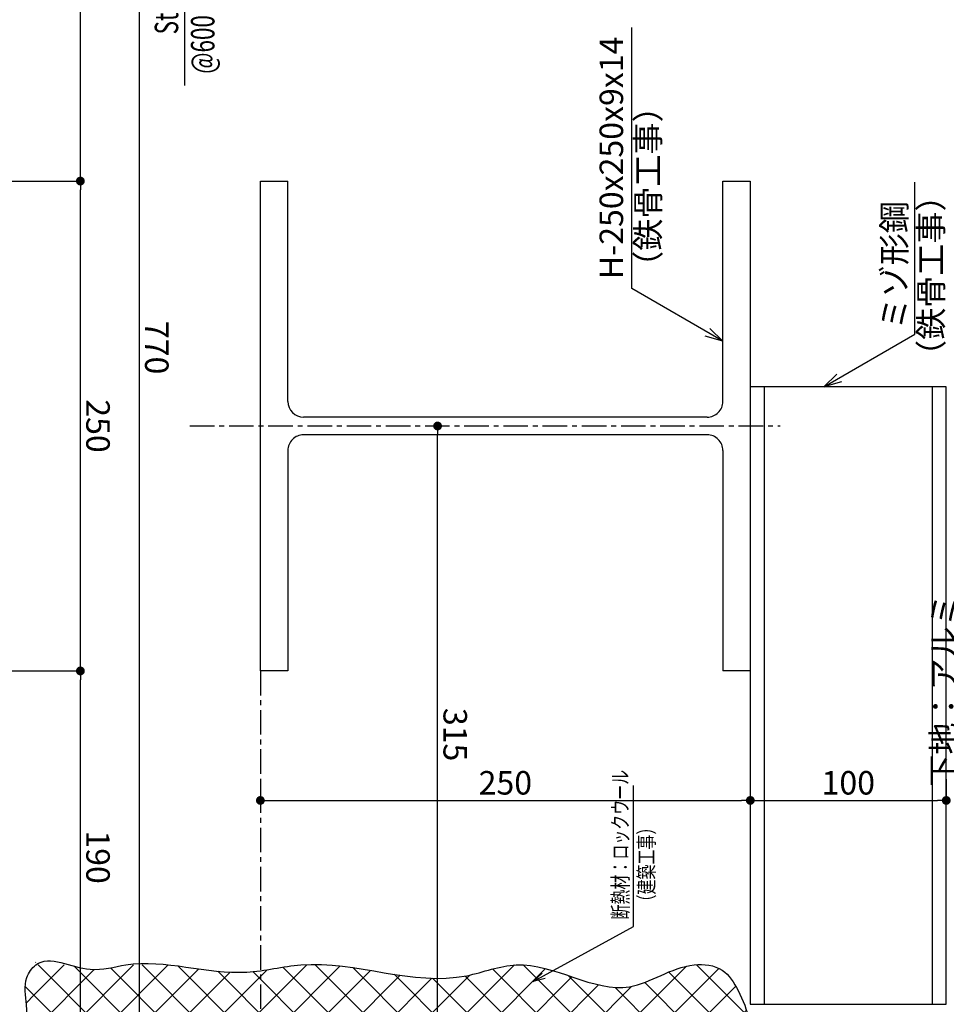
# Model space of a CAD drawing. Extents: x 140 to 4607, y -169 to 2520.
# Drawn here: x 1132 to 1605, y 535 to 1037 of the extents above; entities that cross this region are included whole.
import ezdxf

# ---------------------------------------------------------------- set-up
doc = ezdxf.new("R2010")
doc.units = 0
doc.header["$LTSCALE"] = 10
doc.header["$MEASUREMENT"] = 0
doc.linetypes.add('CENTER', pattern=[2, 1.25, -0.25, 0.25, -0.25])
doc.layers.get('0').update_dxf_attribs({"linetype": 'CONTINUOUS'})
doc.layers.get('DEFPOINTS').update_dxf_attribs({"linetype": 'CONTINUOUS'})
for name, color, linetype in [('CENTER', 1, 'CENTER'), ('NOTE', 3, 'CONTINUOUS'), ('STEEL', 6, 'CONTINUOUS'), ('SUNPOU', 4, 'CONTINUOUS'), ('TAIKA', 4, 'CONTINUOUS')]:
    doc.layers.add(name, color=color, linetype=linetype)
doc.styles.get("Standard").update_dxf_attribs({"font": 'simplex.shx', "width": 0.8, "bigfont": 'bigfont.shx'})
doc.dimstyles.new('3', dxfattribs={"dimscale": 3, "dimtxt": 4, "dimasz": 1.5, "dimexe": 0, "dimexo": 5, "dimgap": 1, "dimtad": 1, "dimdec": 1, "dimdsep": 46, "dimtxsty": 'Standard', "dimblk": 'DOT', "dimcen": 0.09, "dimdle": 3, "dimclrd": 256, "dimclre": 256, "dimclrt": 2, "dimadec": 0, "dimazin": 0, "dimtfac": 1, "dimtdec": 1, "dimtix": 1, "dimtmove": 2, "dimatfit": 3, "dimldrblk": 'DOT', "dimfxl": 0, "dimtvp": 0.5, "dimtolj": 1, "dimtzin": 0, "dimarcsym": 0})
doc.dimstyles.new('D-4', dxfattribs={"dimscale": 2, "dimtxt": 4, "dimasz": 1.5, "dimexe": 0, "dimexo": 5, "dimgap": 1, "dimtad": 1, "dimdec": 1, "dimdsep": 46, "dimtxsty": 'Standard', "dimblk": 'DOT', "dimcen": 0.09, "dimdle": 3, "dimadec": 0, "dimazin": 0, "dimtfac": 1, "dimtdec": 1, "dimtix": 1, "dimtmove": 2, "dimatfit": 3, "dimldrblk": 'DOT', "dimfxl": 0, "dimtvp": 0.5, "dimtolj": 1, "dimtzin": 0, "dimarcsym": 0})

# ---------------------------------------------------------------- blocks, each defined once
blk = doc.blocks.new('_DOT')
at = {"color": 0}
blk.add_line((-0.5, 0), (-1, 0), dxfattribs=at)
at = {"color": 0, "const_width": 0.5}
blk.add_lwpolyline([(-0.25, 0, 1), (0.25, 0, 1)], format="xyb", close=True, dxfattribs=at)
blk = doc.blocks.new('*D163')
at = {"layer": 'DEFPOINTS', "color": 0, "transparency": 16777216}
for p in [(1254.71601503403, 664.1055731527579), (1504.716014973138, 664.1110909661622), (1504.716578868333, 638.5622388672356)]:
    blk.add_point(p, dxfattribs=at)
at = {"layer": 'SUNPOU', "lineweight": -2, "transparency": 16777216}
for p, q in [((1254.716346102835, 649.1055731564114), (1254.716578929225, 638.5567210538294)), ((1504.716346041942, 649.1110909698158), (1504.716578868333, 638.5622388672356)), ((1259.216578928129, 638.5568203744707), (1500.216578869429, 638.5621395465943))]:
    blk.add_line(p, q, dxfattribs=at)
at = {"layer": 'SUNPOU', "lineweight": -2, "transparency": 16777216, "xscale": 4.5, "yscale": 4.5, "zscale": 4.5}
for p, rotation in [((1254.716578929225, 638.5567210538294), 180.0012645896814), ((1504.716578868333, 638.5622388672356), 0.00126458968136247)]:
    blk.add_blockref('_DOT', p, dxfattribs=dict(at, rotation=rotation))
at = {"layer": 'SUNPOU', "color": 2, "transparency": 16777216, "insert": (1379.716380257496, 647.5594799583404), "char_height": 12, "attachment_point": 5, "rotation": 0.0012645896813624697}
blk.add_mtext('\\A1;250', dxfattribs=at)
blk = doc.blocks.new('*D164')
at = {"layer": 'DEFPOINTS', "color": 0, "transparency": 16777216}
for p in [(1504.716014973138, 664.1110909661622), (1604.7160096519, 664.353288107443), (1604.716578843975, 638.5644459925969)]:
    blk.add_point(p, dxfattribs=at)
at = {"layer": 'SUNPOU', "lineweight": -2, "transparency": 16777216}
for p, q in [((1504.716346041942, 649.1110909698158), (1504.716578868333, 638.5622388672344)), ((1604.716340720704, 649.3532881110965), (1604.716578843975, 638.5644459925969)), ((1509.216578867236, 638.5623381878758), (1600.216578845071, 638.5643466719556))]:
    blk.add_line(p, q, dxfattribs=at)
at = {"layer": 'SUNPOU', "lineweight": -2, "transparency": 16777216, "xscale": 4.5, "yscale": 4.5, "zscale": 4.5}
for p, rotation in [((1504.716578868333, 638.5622388672344), 180.0012645896814), ((1604.716578843975, 638.5644459925969), 0.00126458968136247)]:
    blk.add_blockref('_DOT', p, dxfattribs=dict(at, rotation=rotation))
at = {"layer": 'SUNPOU', "color": 2, "transparency": 16777216, "insert": (1554.716380214871, 647.5633424277236), "char_height": 12, "attachment_point": 5, "rotation": 0.0012645896813624697}
blk.add_mtext('\\A1;100', dxfattribs=at)
blk = doc.blocks.new('*D191')
at = {"layer": 'DEFPOINTS', "color": 0, "transparency": 16777216}
for p in [(1030.304140487279, 704.6471364221952), (1162.856108840605, 704.6488081868308), (1152.85842551238, 514.64963722433)]:
    blk.add_point(p, dxfattribs=at)
at = {"layer": 'SUNPOU', "lineweight": -2, "transparency": 16777216}
for p, q in [((1045.304140486086, 704.6473256043691), (1162.856108840605, 704.6488081868308)), ((1162.858448381443, 519.1497633464256), (1162.856165595258, 700.1488081871887)), ((1167.858425511187, 514.649826406504), (1162.858505136095, 514.6497633467836))]:
    blk.add_line(p, q, dxfattribs=at)
at = {"layer": 'SUNPOU', "lineweight": -2, "transparency": 16777216, "xscale": 4.5, "yscale": 4.5, "zscale": 4.5}
for p, rotation in [((1162.856108840605, 704.6488081868308), 90.00072262267499), ((1162.858505136095, 514.6497633467836), 270.000722622675)]:
    blk.add_blockref('_DOT', p, dxfattribs=dict(at, rotation=rotation))
at = {"layer": 'SUNPOU', "color": 2, "transparency": 16777216, "insert": (1171.857306987635, 609.6493992761116), "char_height": 12, "attachment_point": 5, "rotation": 270.000722622675}
blk.add_mtext('\\A1;190', dxfattribs=at)
blk = doc.blocks.new('*D192')
at = {"layer": 'DEFPOINTS', "color": 0, "transparency": 16777216}
for p in [(1030.298617430047, 954.6471363611869), (1162.852955804374, 954.6488081557135), (1030.304140487279, 704.6471364221952)]:
    blk.add_point(p, dxfattribs=at)
at = {"layer": 'SUNPOU', "lineweight": -2, "transparency": 16777216}
for p, q in [((1045.298617428854, 954.6473255433608), (1162.852955804374, 954.6488081557135)), ((1162.856052085954, 709.1488081864729), (1162.853012559026, 950.1488081560714)), ((1045.304140486086, 704.6473256043691), (1162.856108840606, 704.6488081868308))]:
    blk.add_line(p, q, dxfattribs=at)
at = {"layer": 'SUNPOU', "lineweight": -2, "transparency": 16777216, "xscale": 4.5, "yscale": 4.5, "zscale": 4.5}
for p, rotation in [((1162.852955804374, 954.6488081557135), 90.00072262267499), ((1162.856108840606, 704.6488081868308), 270.000722622675)]:
    blk.add_blockref('_DOT', p, dxfattribs=dict(at, rotation=rotation))
at = {"layer": 'SUNPOU', "color": 2, "transparency": 16777216, "insert": (1171.854532321774, 829.6489216805764), "char_height": 12, "attachment_point": 5, "rotation": 270.000722622675}
blk.add_mtext('\\A1;250', dxfattribs=at)
blk = doc.blocks.new('*D193')
at = {"layer": 'DEFPOINTS', "color": 0, "transparency": 16777216}
for p in [(1145.302853522775, 1254.650559750349), (1162.849172136014, 1254.650781047063), (1030.298617430047, 954.6471363611869)]:
    blk.add_point(p, dxfattribs=at)
at = {"layer": 'SUNPOU', "lineweight": -2, "transparency": 16777216}
for p, q in [((1160.302853521582, 1254.650748932523), (1162.849172136014, 1254.650781047063)), ((1162.852899049723, 959.1488081553556), (1162.849228890666, 1250.15078104742)), ((1045.298617428854, 954.6473255433608), (1162.852955804375, 954.6488081557135))]:
    blk.add_line(p, q, dxfattribs=at)
at = {"layer": 'SUNPOU', "lineweight": -2, "transparency": 16777216, "xscale": 4.5, "yscale": 4.5, "zscale": 4.5}
for p, rotation in [((1162.849172136014, 1254.650781047063), 90.00072262267499), ((1162.852955804375, 954.6488081557135), 270.000722622675)]:
    blk.add_blockref('_DOT', p, dxfattribs=dict(at, rotation=rotation))
at = {"layer": 'SUNPOU', "color": 2, "transparency": 16777216, "insert": (1171.851063969478, 1104.649908110692), "char_height": 12, "attachment_point": 5, "rotation": 270.000722622675}
blk.add_mtext('\\A1;300', dxfattribs=at)
blk = doc.blocks.new('*D194')
at = {"layer": 'DEFPOINTS', "color": 0, "transparency": 16777216}
for p in [(1176.69177460383, 1254.651347045484), (1179.145270773459, 484.6502201237621), (1192.858883494886, 484.6503930818332)]:
    blk.add_point(p, dxfattribs=at)
at = {"layer": 'SUNPOU', "lineweight": -2, "transparency": 16777216}
for p, q in [((1191.691774602637, 1254.651536227658), (1192.849172128689, 1254.651550824924)), ((1192.849228883342, 1250.151550825281), (1192.858826740234, 489.1503930814753)), ((1194.145270772266, 484.650409305936), (1192.858883494886, 484.6503930818332))]:
    blk.add_line(p, q, dxfattribs=at)
at = {"layer": 'SUNPOU', "lineweight": -2, "transparency": 16777216, "xscale": 4.5, "yscale": 4.5, "zscale": 4.5}
for p, rotation in [((1192.849172128689, 1254.651550824924), 90.00072262267499), ((1192.858883494886, 484.6503930818332), 270.000722622675)]:
    blk.add_blockref('_DOT', p, dxfattribs=dict(at, rotation=rotation))
at = {"layer": 'SUNPOU', "color": 2, "transparency": 16777216, "insert": (1201.854027811072, 869.6510854626827), "char_height": 12, "attachment_point": 5, "rotation": 270.000722622675}
blk.add_mtext('\\A1;770', dxfattribs=at)
blk = doc.blocks.new('*D204')
at = {"layer": 'DEFPOINTS', "color": 0, "transparency": 16777216}
for p in [(1345.133332263639, 829.6565571251633), (1359.532510787039, 829.6567387296897), (1368.581013235412, 514.6546409471858)]:
    blk.add_point(p, dxfattribs=at)
at = {"layer": 'SUNPOU', "lineweight": -2, "transparency": 16777216}
for p, q in [((1344.532510788232, 829.6565495475157), (1345.133332263639, 829.6565571251633)), ((1345.137248362536, 519.1543452713835), (1345.133389018291, 825.1565571255212)), ((1353.581013236605, 514.6544517650119), (1345.137305117188, 514.6543452717414))]:
    blk.add_line(p, q, dxfattribs=at)
at = {"layer": 'SUNPOU', "lineweight": -2, "transparency": 16777216, "xscale": 4.5, "yscale": 4.5, "zscale": 4.5}
for p, rotation in [((1345.133332263639, 829.6565571251633), 90.00072262267499), ((1345.137305117188, 514.6543452717414), 270.000722622675)]:
    blk.add_blockref('_DOT', p, dxfattribs=dict(at, rotation=rotation))
at = {"layer": 'SUNPOU', "color": 2, "transparency": 16777216, "insert": (1354.135318689698, 672.1555647077566), "char_height": 12, "attachment_point": 5, "rotation": 270.000722622675}
blk.add_mtext('\\A1;315', dxfattribs=at)

msp = doc.modelspace()

# ---------------------------------------------------------------- hatches: boundary and pattern name
at = {"layer": 'TAIKA'}
h = msp.add_hatch(dxfattribs=at)
h.set_pattern_fill('ANSI37', color=8, scale=100, angle=0.0007226226748916098)
h.set_pattern_definition([(45.00072262267489, (140.3364402605444, -0.03178288868741674), (-8.838946240793895, 8.838723287463834), []), (135.0007226226749, (140.3364402605444, -0.03178288868741674), (-8.838723287463834, -8.838946240793895), [])])
edge = h.paths.add_edge_path()
edge.add_spline(control_points=[(1254.718496502665, 551.6756823509675), (1252.40933795102, 551.3618998478128), (1237.00130025583, 549.6823708048978), (1221.259306585309, 553.2107831410278), (1208.079164194603, 554.6509424029537)], knot_values=[109.9219549764906, 109.9219549764906, 109.9219549764906, 109.9219549764906, 116.9073533552729, 156.4461562058916, 156.4461562058916, 156.4461562058916, 156.4461562058916], degree=3, periodic=0)
edge.add_line((1208.079164194601, 554.6509424029537), (1186.074666959811, 554.650452256064))
edge.add_spline(control_points=[(1186.074666959811, 554.650452256064), (1180.126542165995, 553.7207611770191), (1171.191321582263, 550.8035110751196), (1160.958181100541, 553.6961963956535), (1157.493000609142, 554.6498156037144)], knot_values=[59.63572578513754, 59.63572578513796, 59.63572578513796, 59.63572578513796, 77.98440338235925, 87.65113183462026, 87.65113183462026, 87.65113183462026, 87.65113183462026], degree=3, periodic=0)
edge.add_line((1157.493000609142, 554.6498156037144), (1140.090605592693, 554.6494279679642))
edge.add_spline(control_points=[(1140.090605592683, 554.6494279679514), (1138.099101323152, 553.1589252144151), (1133.467220708885, 546.3763294778166), (1136.393061557804, 532.2227853064785), (1135.420751567522, 521.116821410285), (1134.854528661888, 514.6492840919077)], knot_values=[0, 2.281552724525682e-11, 2.281552724525682e-11, 2.281552724525682e-11, 7.90076533253761, 21.90677598403615, 41.43589756232805, 41.43589756232805, 41.43589756232805, 41.43589756232805], degree=3, periodic=0)
edge.add_line((1134.854528661888, 514.6492840919077), (1217.772832990309, 514.651136562097))
edge.add_line((1217.772832990308, 514.651136562097), (1232.772832986568, 514.6514715793489))
edge.add_line((1232.772832986568, 514.6514715793489), (1254.719313662598, 514.6519614937971))
edge.add_line((1254.719313662598, 514.6519614937965), (1254.718496502665, 551.6756823509671))
edge = h.paths.add_edge_path()
edge.add_spline(control_points=[(1504.154620460386, 514.6575296740657), (1504.298658929966, 518.650974768256), (1504.636469643605, 528.0167264391794), (1499.323991995204, 540.7173241230255), (1492.379384026536, 552.1133876993831), (1485.272007892842, 554.3135488937821), (1482.345034368998, 554.657051634241)], knot_values=[387.7279981096721, 387.7279981096721, 387.7279981096721, 387.7279981096721, 399.5745615304123, 415.5115204908645, 428.7056584186311, 437.2486215733923, 437.2486215733923, 437.2486215733923, 437.2486215733923], degree=3, periodic=0)
edge.add_line((1482.345034368948, 554.6570516342524), (1476.041815195053, 554.6569112309866))
edge.add_spline(control_points=[(1476.041815195053, 554.6569112309869), (1464.06857250574, 553.3642341488055), (1437.714050809154, 532.2884982486671), (1406.898678189304, 553.8747170971546), (1388.55140219539, 554.6549623951028)], knot_values=[291.2989184555923, 291.2989184555923, 291.2989184555923, 291.2989184555923, 326.0546250145316, 381.6720209277469, 381.6720209277469, 381.6720209277469, 381.6720209277469], degree=3, periodic=0)
edge.add_spline(control_points=[(1388.55140219539, 554.6549623951028), (1387.455945586356, 554.7015483225503), (1377.854921711529, 554.7191933790436), (1345.587960635025, 541.3541214800887), (1312.835698206934, 553.0480373563296), (1289.15432896499, 554.6527483401412)], knot_values=[191.1235914259256, 191.1235914259256, 191.1235914259256, 191.1235914259256, 194.4443265557943, 220.2864206543732, 291.2989184555923, 291.2989184555923, 291.2989184555923, 291.2989184555923], degree=3, periodic=0)
edge.add_line((1289.15432896499, 554.6527483401412), (1275.419337795391, 554.6524423952644))
edge.add_spline(control_points=[(1275.41933779539, 554.6524423952633), (1268.499584679275, 554.1052029370962), (1261.628240693308, 552.6146204012605), (1254.718496502665, 551.6756823509675)], knot_values=[156.4461562058916, 156.4461562058936, 156.4461562058936, 156.4461562058936, 177.3487121749247, 177.3487121749247, 177.3487121749247, 177.3487121749247], degree=3, periodic=0)
edge.add_line((1254.718496502665, 551.6756823509675), (1254.719313662598, 514.6519614937969))
edge.add_line((1254.719313662598, 514.6519614937965), (1504.154620460386, 514.6575296740656))

# ---------------------------------------------------------------- linework, layer by layer
for p, q in [((1504.711919677364, 849.6599430261158), (1504.718872122254, 534.6599431028396)), ((1511.711919675659, 849.660097524891), (1511.718872120548, 534.660097601615)), ((1597.718872099602, 534.6619957294263), (1597.711919654712, 849.6619956527022)), ((1504.718872122254, 534.6599431028396), (1604.718872097897, 534.6621502282017))]:
    msp.add_line(p, q)
at = {"flags": 128}
msp.add_lwpolyline([(1604.718872097897, 534.6621502282017), (1604.711919653007, 849.6621501514776), (1504.711919677364, 849.6599430261158)], dxfattribs=at)
at = {"layer": 'CENTER'}
for p, q in [((1218.756977753024, 829.653631637196), (1520.016255158554, 829.6602808071136)), ((1254.715120070031, 704.6544252480294), (1254.724218126206, 292.4414930143257))]:
    msp.add_line(p, q, dxfattribs=at)
at = {"layer": 'STEEL'}
for p, q in [((1268.712085269249, 842.1547342120889), (1268.709602253217, 954.654734184687)), ((1482.712261787154, 834.1594574623107), (1276.71226183733, 834.1549107840658)), ((1482.712460428436, 825.1594574645035), (1276.712460478612, 825.1549107862572)), ((1490.712636996517, 817.1596340364804), (1490.715120012549, 704.6596340638821))]:
    msp.add_line(p, q, dxfattribs=at)
at = {"layer": 'STEEL', "flags": 128}
for points in [[(1268.712637050589, 817.1547342181775), (1268.715120066621, 704.6547342455792), (1254.715120070031, 704.6544252480294), (1254.709602256627, 954.6544251871364), (1268.709602253217, 954.654734184687)], [(1490.712085215176, 842.1596340303918), (1490.709602199144, 954.6596340029901), (1504.709602195735, 954.6599430005408), (1504.715120009139, 704.6599430614328), (1490.715120012549, 704.6596340638821)]]:
    msp.add_lwpolyline(points, dxfattribs=at)
at = {"layer": 'STEEL'}
for centre, start, end in [((1276.712085267301, 842.1549107821177), 180.0012645896814, 270.0012645896813), ((1482.712085217125, 842.1594574603628), 270.0012645896813, 0.00126458968136323), ((1276.712637048641, 817.1549107882065), 90.00126458968137, 180.0012645896814), ((1482.712636998465, 817.1594574664514), 0.00126458968136323, 90.00126458968137)]:
    msp.add_arc(centre, 7.999999999999999, start, end, dxfattribs=at)
at = {"layer": 'TAIKA', "color": 8}
msp.add_spline([(1134.854528661888, 514.6492840919077), (1135.420414524622, 534.1702052487094), (1135.561766535365, 548.1755026028875), (1140.0906055927, 554.6494279679641), (1167.865550447987, 552.3916814784998), (1186.074666959812, 554.650452256064), (1247.774915025429, 550.974958551463), (1275.419337795392, 554.6524423952637), (1360.026873640762, 549.1330053252543), (1385.272123178464, 554.6548893496524), (1443.137949136813, 543.4633980723524), (1476.041815195053, 554.6569112309869), (1490.379690885565, 551.9083880570752), (1498.491569553432, 541.5024906842036), (1503.870461151786, 526.5006845902597), (1504.154620460386, 514.6575296740657)], degree=3, dxfattribs=at)

# ---------------------------------------------------------------- texts
at = {"layer": 'NOTE'}
for s, insert, char_height, attachment_point, rotation in [('{\\Farroms,extfont2|c128;\\W0.7;\\C3;St L\\Farroms,extfont2|c0;-\\Farroms,extfont2|c128;50\\Farroms,extfont2|c0;x\\Farroms,extfont2|c128;50\\Farroms,extfont2|c0;x\\Farroms,extfont2|c128;6}', (1206.778720502863, 1096.64732946272), 11.99999999999999, 6, 90.00144524043607), ('{\\Farroms,extfont2|c128;\\W0.7;\\C3;@600（錆止め）}', (1225.268232377502, 1096.647737549426), 11.99999999999999, 6, 90.00108393892597), ('{\\Farroms,extfont2|c128;H-250x250x9x14}', (1433.798782415794, 1028.374999913745), 11.99999999999999, 6, 90.00144524043607), ('（鉄骨工事{\\Farroms,extfont2|c128;）}', (1452.510308613323, 1000.942500276731), 11.99999999999999, 6, 90.00144524043607), ('{\\Farroms,extfont2|c128;\\W1;ミゾ形鋼}', (1578.208436214963, 944.4252576830538), 11.99999999999999, 6, 90.00144524043607), ('（鉄骨工事{\\Farroms,extfont2|c128;）}', (1596.919112957579, 955.4796935185902), 11.99999999999999, 6, 90.00144524043607), ('{\\Farroms,extfont2|c128;下地：アルミ PL-\\Farroms,extfont2|c0;2.\\Farroms,extfont2|c128;0}', (1613.319520630879, 645.6138058286206), 11.99999999999999, 4, 90.00108393892593), ('{\\Farroms,extfont2|c128;\\W0.7;\\C3;断熱材：ロックウール\\P   （建築工事）}', (1445.057111435125, 577.7799134502036), 7.999999999999998, 4, 90.00054197191984)]:
    msp.add_mtext(s, dxfattribs=dict(at, insert=insert, char_height=char_height, attachment_point=attachment_point, rotation=rotation))

# ---------------------------------------------------------------- dimensions: what is measured, and where the dimension line sits
at = {"layer": 'SUNPOU'}
for base, p1, p2, angle, picture, middle in [((1162.849172136014, 1254.650781047063), (1030.298617430047, 954.6471363611868), (1145.302853522775, 1254.650559750349), 90.00072262267503, '*D193', (1171.851063969478, 1104.649908110692)), ((1192.858883494886, 484.6503930818332), (1176.69177460383, 1254.651347045484), (1179.145270773458, 484.650220123762), 90.00072262267503, '*D194', (1201.854027811072, 869.6510854626827)), ((1162.852955804374, 954.6488081557135), (1030.304140487278, 704.6471364221952), (1030.298617430047, 954.6471363611868), 90.00072262267503, '*D192', (1171.854532321774, 829.6489216805764)), ((1345.133332263639, 829.6565571251633), (1368.581013235412, 514.6546409471857), (1359.532510787039, 829.6567387296896), 90.00072262267503, '*D204', (1354.135318689698, 672.1555647077566)), ((1162.856108840605, 704.6488081868308), (1152.85842551238, 514.64963722433), (1030.304140487278, 704.6471364221952), 90.00072262267503, '*D191', (1171.857306987635, 609.6493992761116)), ((1504.716578868333, 638.5622388672356), (1254.716015034031, 664.1055731527579), (1504.716014973138, 664.1110909661622), 180.0012645896814, '*D163', (1379.716380257496, 647.5594799583404)), ((1604.716578843975, 638.5644459925969), (1504.716014973138, 664.1110909661622), (1604.7160096519, 664.353288107443), 180.0012645896814, '*D164', (1554.716380214871, 647.5633424277236))]:
    dim = msp.add_linear_dim(base=base, p1=p1, p2=p2, angle=angle, dimstyle='3', dxfattribs=at)
    dim.commit()
    dim.dimension.update_dxf_attribs({"geometry": picture, "text_midpoint": middle})

# ---------------------------------------------------------------- leaders
at = {"layer": 'NOTE'}
for points, dimstyle, override in [([(1259.711509467529, 1134.652567915617), (1216.022923393693, 1110.732862206945), (1216.025068240174, 1003.421505004268)], '3', {"dimasz": 3, "dimadec": 1, "dimldrblk": 'Open30'}), ([(1490.711405019219, 872.9778180893054), (1444.258907798653, 899.7958128617772), (1444.255969095178, 1032.942009461607)], '3', {"dimasz": 3, "dimadec": 1, "dimldrblk": 'Open30'}), ([(1542.215909951196, 849.6607707861965), (1588.667223312978, 876.4808160622338), (1588.665510661486, 954.0772915985622)], '3', {"dimasz": 3, "dimadec": 1, "dimldrblk": 'Open30'}), ([(1393.979395276887, 546.208840792006), (1445.057019638659, 574.1734516318197), (1445.056260487672, 646.1740367966736)], 'D-4', {"dimasz": 3, "dimldrblk": 'Open30'})]:
    msp.add_leader(points, dimstyle=dimstyle, override=override, dxfattribs=at)

doc.saveas('drawing.dxf')
